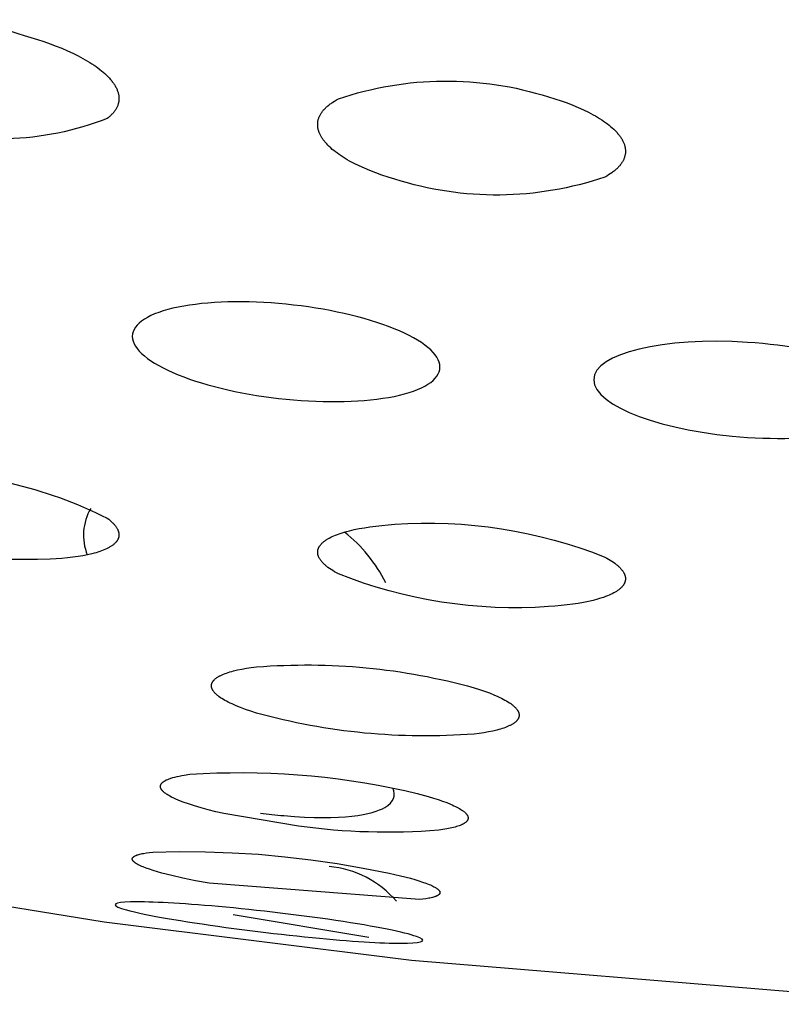
# Model space of a CAD drawing. Units: millimetres. Extents: x 0 to 61, y 494 to 641.
# Drawn here: x 26 to 27, y 580 to 581 of the extents above; entities that cross this region are included whole.
import ezdxf

# ---------------------------------------------------------------- set-up
doc = ezdxf.new("R2010")
doc.units = ezdxf.units.MM
doc.header["$MEASUREMENT"] = 0
doc.layers.add('Make2D$可见线$普通线', color=7, linetype='Continuous', true_color=0x000000)

msp = doc.modelspace()

# ---------------------------------------------------------------- linework, layer by layer
at = {"layer": 'Make2D$可见线$普通线'}
msp.add_line((26.4827, 579.8787), (26.306, 579.9082), dxfattribs=at)
for points in [[(25.7729, 581.046, -0.17874), (26.0342, 581.0521), (26.043, 581.0496), (26.0516, 581.047), (26.0599, 581.0443), (26.068, 581.0414), (26.0759, 581.0384), (26.0835, 581.0354), (26.0908, 581.0322), (26.0978, 581.029), (26.1044, 581.0257), (26.1108, 581.0223), (26.1168, 581.0188), (26.1197, 581.017), (26.1225, 581.0153), (26.1252, 581.0135), (26.1278, 581.0117), (26.1303, 581.0099), (26.1327, 581.008), (26.135, 581.0062), (26.1372, 581.0043), (26.1393, 581.0025), (26.1414, 581.0006), (26.1433, 580.9987), (26.1451, 580.9968), (26.1467, 580.9949), (26.1475, 580.9939), (26.1483, 580.993), (26.149, 580.992), (26.1497, 580.9911), (26.1504, 580.9901), (26.1511, 580.9892), (26.1517, 580.9883), (26.1523, 580.9873), (26.1528, 580.9864), (26.1533, 580.9854), (26.1538, 580.9845), (26.1543, 580.9836), (26.1547, 580.9826), (26.1551, 580.9817), (26.1555, 580.9808), (26.1559, 580.9798), (26.1562, 580.9789), (26.1565, 580.978), (26.1567, 580.9771), (26.1569, 580.9762), (26.1571, 580.9752), (26.1573, 580.9743), (26.1574, 580.9734), (26.1575, 580.9725), (26.1576, 580.9716), (26.1576, 580.9707), (26.1576, 580.9698), (26.1576, 580.9689), (26.1576, 580.968), (26.1575, 580.9676), (26.1575, 580.9672), (26.1574, 580.9667), (26.1574, 580.9663), (26.1573, 580.9658), (26.1572, 580.9654), (26.1571, 580.965), (26.157, 580.9645), (26.1569, 580.9641), (26.1568, 580.9637), (26.1566, 580.9628), (26.1563, 580.9619), (26.156, 580.9611), (26.1557, 580.9602), (26.1553, 580.9594), (26.1549, 580.9585), (26.1545, 580.9577), (26.1541, 580.9569), (26.1536, 580.956), (26.153, 580.9552), (26.1525, 580.9544), (26.1519, 580.9536), (26.1513, 580.9528), (26.1506, 580.952), (26.15, 580.9512), (26.1493, 580.9504), (26.1485, 580.9496), (26.1477, 580.9488), (26.1469, 580.9481), (26.1461, 580.9473), (26.1452, 580.9466), (26.1443, 580.9458), (26.1434, 580.9451), (26.1424, 580.9443, -0.179151), (25.8811, 580.938)], [(26.4429, 580.9696, -0.160792), (26.7161, 580.9722), (26.7244, 580.9697), (26.7325, 580.967), (26.7402, 580.9643), (26.7477, 580.9614), (26.7548, 580.9584), (26.7616, 580.9554), (26.7681, 580.9523), (26.7742, 580.949), (26.7771, 580.9474), (26.7799, 580.9458), (26.7826, 580.9441), (26.7853, 580.9424), (26.7878, 580.9407), (26.7902, 580.939), (26.7926, 580.9373), (26.7948, 580.9355), (26.7969, 580.9338), (26.799, 580.932), (26.8009, 580.9302), (26.8027, 580.9284), (26.8044, 580.9266), (26.8052, 580.9257), (26.806, 580.9248), (26.8068, 580.9239), (26.8075, 580.923), (26.8082, 580.9221), (26.8089, 580.9212), (26.8095, 580.9203), (26.8102, 580.9193), (26.8107, 580.9184), (26.8113, 580.9175), (26.8118, 580.9166), (26.8123, 580.9157), (26.8128, 580.9148), (26.8132, 580.9139), (26.8136, 580.9129), (26.814, 580.912), (26.8143, 580.9111), (26.8147, 580.9102), (26.8149, 580.9093), (26.8152, 580.9084), (26.8154, 580.9075), (26.8156, 580.9066), (26.8158, 580.9057), (26.8159, 580.9048), (26.816, 580.9039), (26.8161, 580.903), (26.8161, 580.9022), (26.8161, 580.9013), (26.8161, 580.9004), (26.816, 580.8995), (26.816, 580.8986), (26.8158, 580.8978), (26.8157, 580.8969), (26.8155, 580.896), (26.8153, 580.8952), (26.8151, 580.8943), (26.8148, 580.8935), (26.8145, 580.8926), (26.8142, 580.8918), (26.8139, 580.8909), (26.8135, 580.8901), (26.8131, 580.8892), (26.8126, 580.8884), (26.8121, 580.8876), (26.8116, 580.8868), (26.8111, 580.8859), (26.8105, 580.8851), (26.8099, 580.8843), (26.8093, 580.8835), (26.8087, 580.8827), (26.808, 580.8819), (26.8073, 580.8811), (26.8065, 580.8803), (26.8058, 580.8796), (26.8049, 580.8788), (26.8041, 580.878), (26.8033, 580.8773), (26.8024, 580.8765), (26.8014, 580.8758), (26.8005, 580.875), (26.7995, 580.8743), (26.7985, 580.8735), (26.7964, 580.8721), (26.7941, 580.8707), (26.7918, 580.8693), (26.7893, 580.8679, -0.160926), (26.5161, 580.8652), (26.5075, 580.8678), (26.4993, 580.8706), (26.4914, 580.8734), (26.4839, 580.8763), (26.4767, 580.8793), (26.4699, 580.8824), (26.4635, 580.8856), (26.4574, 580.8888), (26.4545, 580.8904), (26.4517, 580.8921), (26.449, 580.8938), (26.4464, 580.8954), (26.4439, 580.8971), (26.4416, 580.8988), (26.4393, 580.9006), (26.4371, 580.9023), (26.435, 580.904), (26.433, 580.9058), (26.4311, 580.9075), (26.4293, 580.9093), (26.4277, 580.911), (26.4269, 580.9119), (26.4261, 580.9128), (26.4254, 580.9137), (26.4247, 580.9145), (26.424, 580.9154), (26.4233, 580.9163), (26.4227, 580.9172), (26.4221, 580.9181), (26.4215, 580.919), (26.421, 580.9199), (26.4205, 580.9207), (26.42, 580.9216), (26.4195, 580.9225), (26.4191, 580.9234), (26.4187, 580.9243), (26.4183, 580.9252), (26.4179, 580.9261), (26.4176, 580.927), (26.4173, 580.9278), (26.417, 580.9287), (26.4168, 580.9296), (26.4166, 580.9305), (26.4164, 580.9314), (26.4163, 580.9322), (26.4162, 580.9331), (26.4161, 580.934), (26.416, 580.9349), (26.416, 580.9358), (26.416, 580.9366), (26.416, 580.9375), (26.4161, 580.9384), (26.4162, 580.9392), (26.4163, 580.9401), (26.4164, 580.941), (26.4166, 580.9418), (26.4168, 580.9427), (26.4171, 580.9435), (26.4173, 580.9444), (26.4176, 580.9452), (26.418, 580.9461), (26.4183, 580.9469), (26.4187, 580.9478), (26.4192, 580.9486), (26.4196, 580.9494), (26.4201, 580.9503), (26.4206, 580.9511), (26.4212, 580.9519), (26.4218, 580.9527), (26.4224, 580.9536), (26.423, 580.9544), (26.4237, 580.9552), (26.4244, 580.956), (26.4252, 580.9568), (26.426, 580.9576), (26.4268, 580.9584), (26.4276, 580.9592), (26.4285, 580.9599), (26.4294, 580.9607), (26.4303, 580.9615), (26.4313, 580.9623), (26.4323, 580.963), (26.4334, 580.9638), (26.4344, 580.9645), (26.4355, 580.9653), (26.4379, 580.9668), (26.4403, 580.9682), (26.4429, 580.9696)], [(25.8811, 580.4847, -0.120203), (26.1424, 580.4241), (26.1443, 580.4227), (26.1461, 580.4212), (26.1469, 580.4205), (26.1477, 580.4198), (26.1485, 580.4191), (26.1493, 580.4183), (26.15, 580.4176), (26.1506, 580.4169), (26.1513, 580.4162), (26.1519, 580.4155), (26.1525, 580.4148), (26.153, 580.4141), (26.1536, 580.4134), (26.1541, 580.4127), (26.1545, 580.412), (26.1549, 580.4113), (26.1553, 580.4106), (26.1557, 580.41), (26.1559, 580.4096), (26.156, 580.4093), (26.1562, 580.4089), (26.1563, 580.4086), (26.1565, 580.4083), (26.1566, 580.4079), (26.1567, 580.4076), (26.1568, 580.4073), (26.1569, 580.4069), (26.157, 580.4066), (26.1571, 580.4063), (26.1572, 580.4059), (26.1573, 580.4056), (26.1574, 580.4053), (26.1574, 580.405), (26.1575, 580.4046), (26.1575, 580.4043), (26.1576, 580.404), (26.1576, 580.4037), (26.1576, 580.4033), (26.1576, 580.403), (26.1576, 580.4027), (26.1576, 580.4024), (26.1576, 580.4021), (26.1576, 580.4017), (26.1576, 580.4014), (26.1576, 580.4011), (26.1575, 580.4008), (26.1575, 580.4005), (26.1574, 580.4002), (26.1574, 580.3999), (26.1573, 580.3996), (26.1572, 580.3992), (26.1571, 580.3989), (26.157, 580.3986), (26.1569, 580.3983), (26.1568, 580.398), (26.1567, 580.3977), (26.1566, 580.3974), (26.1565, 580.3971), (26.1563, 580.3968), (26.1562, 580.3965), (26.156, 580.3962), (26.1559, 580.3959), (26.1557, 580.3956), (26.1555, 580.3953), (26.1553, 580.395), (26.1551, 580.3948), (26.1549, 580.3945), (26.1547, 580.3942), (26.1545, 580.3939), (26.1543, 580.3936), (26.1541, 580.3933), (26.1538, 580.393), (26.1533, 580.3925), (26.1528, 580.3919), (26.1523, 580.3914), (26.1517, 580.3908), (26.1511, 580.3903), (26.1504, 580.3897), (26.1497, 580.3892), (26.149, 580.3887), (26.1483, 580.3882), (26.1475, 580.3877), (26.1467, 580.3872), (26.1459, 580.3867), (26.1451, 580.3862), (26.1442, 580.3857), (26.1433, 580.3852), (26.1423, 580.3847), (26.1414, 580.3842), (26.1393, 580.3833), (26.1372, 580.3825), (26.135, 580.3816), (26.1327, 580.3808), (26.1303, 580.38), (26.1278, 580.3792), (26.1252, 580.3785), (26.1225, 580.3778), (26.1168, 580.3765), (26.1108, 580.3753), (26.1044, 580.3743), (26.0978, 580.3733), (26.0908, 580.3725), (26.0835, 580.3719), (26.0759, 580.3713), (26.068, 580.3709), (26.0516, 580.3704), (26.0342, 580.3705, -0.120124), (25.7729, 580.4313)], [(26.3365, 580.1707), (26.3291, 580.173), (26.3222, 580.1754), (26.3158, 580.1778), (26.3099, 580.1802), (26.3046, 580.1825), (26.3021, 580.1837), (26.2997, 580.1849), (26.2975, 580.186), (26.2954, 580.1872), (26.2934, 580.1883), (26.2915, 580.1895), (26.2898, 580.1906), (26.2881, 580.1918), (26.2874, 580.1924), (26.2866, 580.1929), (26.2859, 580.1935), (26.2853, 580.1941), (26.2846, 580.1946), (26.284, 580.1952), (26.2834, 580.1957), (26.2829, 580.1963), (26.2823, 580.1968), (26.2818, 580.1974), (26.2814, 580.1979), (26.2809, 580.1985), (26.2805, 580.199), (26.2801, 580.1996), (26.28, 580.1999), (26.2798, 580.2001), (26.2796, 580.2004), (26.2795, 580.2007), (26.2793, 580.2009), (26.2792, 580.2012), (26.2791, 580.2015), (26.2789, 580.2017), (26.2788, 580.202), (26.2787, 580.2023), (26.2786, 580.2025), (26.2785, 580.2028), (26.2784, 580.2031), (26.2783, 580.2033), (26.2782, 580.2036), (26.2782, 580.2038), (26.2781, 580.2041), (26.2781, 580.2044), (26.278, 580.2046), (26.278, 580.2049), (26.2779, 580.2051), (26.2779, 580.2054), (26.2779, 580.2057), (26.2779, 580.2059), (26.2779, 580.2062), (26.2779, 580.2064), (26.2779, 580.2067), (26.2779, 580.2069), (26.2779, 580.2072), (26.278, 580.2074), (26.278, 580.2077), (26.2781, 580.2079), (26.2781, 580.2082), (26.2782, 580.2084), (26.2782, 580.2087), (26.2783, 580.2089), (26.2784, 580.2092), (26.2785, 580.2094), (26.2786, 580.2097), (26.2787, 580.2099), (26.2788, 580.2101), (26.2789, 580.2104), (26.279, 580.2106), (26.2792, 580.2109), (26.2793, 580.2111), (26.2795, 580.2113), (26.2796, 580.2116), (26.2798, 580.2118), (26.2799, 580.2121), (26.2801, 580.2123), (26.2803, 580.2125), (26.2805, 580.2128), (26.2807, 580.213), (26.2809, 580.2132), (26.2811, 580.2135), (26.2813, 580.2137), (26.2818, 580.2141), (26.2822, 580.2146), (26.2827, 580.215), (26.2833, 580.2155), (26.2838, 580.2159), (26.2844, 580.2164), (26.285, 580.2168), (26.2857, 580.2172), (26.2864, 580.2176), (26.287, 580.2181), (26.2878, 580.2185), (26.2885, 580.2189), (26.2893, 580.2193), (26.2901, 580.2197), (26.2918, 580.2205), (26.2936, 580.2213), (26.2955, 580.222), (26.2975, 580.2227), (26.2996, 580.2234), (26.3019, 580.2241), (26.3042, 580.2248), (26.3066, 580.2255), (26.3118, 580.2267), (26.3173, 580.2279), (26.3233, 580.2289), (26.3297, 580.2299), (26.3365, 580.2307, -0.087357), (26.6193, 580.2037), (26.6264, 580.2014), (26.633, 580.1991), (26.6392, 580.1968), (26.6449, 580.1945), (26.6502, 580.1922), (26.6527, 580.191), (26.6551, 580.1899), (26.6573, 580.1887), (26.6595, 580.1875), (26.6615, 580.1864), (26.6634, 580.1852), (26.6652, 580.1841), (26.6669, 580.1829), (26.6684, 580.1817), (26.6692, 580.1812), (26.6699, 580.1806), (26.6706, 580.18), (26.6712, 580.1795), (26.6718, 580.1789), (26.6724, 580.1783), (26.673, 580.1777), (26.6735, 580.1772), (26.674, 580.1766), (26.6745, 580.176), (26.6749, 580.1755), (26.6753, 580.1749), (26.6755, 580.1746), (26.6757, 580.1744), (26.6759, 580.1741), (26.6761, 580.1738), (26.6762, 580.1735), (26.6764, 580.1733), (26.6765, 580.173), (26.6767, 580.1727), (26.6768, 580.1724), (26.6769, 580.1721), (26.6771, 580.1719), (26.6772, 580.1716), (26.6773, 580.1713), (26.6774, 580.1711), (26.6774, 580.1708), (26.6775, 580.1705), (26.6776, 580.1702), (26.6777, 580.17), (26.6777, 580.1697), (26.6778, 580.1694), (26.6778, 580.1692), (26.6778, 580.1689), (26.6779, 580.1686), (26.6779, 580.1684), (26.6779, 580.1681), (26.6779, 580.1678), (26.6779, 580.1676), (26.6779, 580.1673), (26.6779, 580.167), (26.6778, 580.1668), (26.6778, 580.1665), (26.6778, 580.1662), (26.6777, 580.166), (26.6776, 580.1657), (26.6776, 580.1655), (26.6775, 580.1652), (26.6774, 580.165), (26.6773, 580.1647), (26.6772, 580.1645), (26.6771, 580.1642), (26.677, 580.164), (26.6769, 580.1637), (26.6768, 580.1635), (26.6766, 580.1632), (26.6765, 580.163), (26.6764, 580.1627), (26.6762, 580.1625), (26.676, 580.1622), (26.6759, 580.162), (26.6757, 580.1618), (26.6755, 580.1615), (26.6753, 580.1613), (26.6751, 580.1611), (26.6749, 580.1608), (26.6747, 580.1606), (26.6745, 580.1604), (26.6743, 580.1601), (26.674, 580.1599), (26.6735, 580.1594), (26.673, 580.159), (26.6725, 580.1585), (26.6719, 580.1581), (26.6713, 580.1576), (26.6707, 580.1572), (26.67, 580.1568), (26.6693, 580.1563), (26.6686, 580.1559), (26.6679, 580.1555), (26.6671, 580.1551), (26.6663, 580.1547), (26.6655, 580.1543), (26.6638, 580.1535), (26.662, 580.1527), (26.66, 580.152), (26.658, 580.1512), (26.6559, 580.1505), (26.6536, 580.1498), (26.6513, 580.1492), (26.6489, 580.1485), (26.6437, 580.1473), (26.6382, 580.1462), (26.6322, 580.1451), (26.626, 580.1442), (26.6193, 580.1434, -0.087345), (26.3365, 580.1707)], [(26.294, 580.0398), (26.2836, 580.0423), (26.2737, 580.0448), (26.2645, 580.0473), (26.2559, 580.0498), (26.2481, 580.0524), (26.2409, 580.0549), (26.2376, 580.0562), (26.2345, 580.0575), (26.2316, 580.0587), (26.2288, 580.06), (26.2261, 580.0613), (26.2237, 580.0627), (26.2225, 580.0633), (26.2214, 580.064), (26.2204, 580.0646), (26.2194, 580.0652), (26.2185, 580.0659), (26.2177, 580.0665), (26.2169, 580.0671), (26.2161, 580.0677), (26.2158, 580.068), (26.2155, 580.0684), (26.2151, 580.0687), (26.2148, 580.069), (26.2145, 580.0693), (26.2143, 580.0696), (26.214, 580.0699), (26.2137, 580.0702), (26.2135, 580.0705), (26.2133, 580.0708), (26.2131, 580.071), (26.2129, 580.0713), (26.2127, 580.0716), (26.2125, 580.0719), (26.2124, 580.0722), (26.2123, 580.0724), (26.2122, 580.0725), (26.2122, 580.0726), (26.2121, 580.0728), (26.2121, 580.0729), (26.212, 580.0731), (26.2119, 580.0732), (26.2119, 580.0733), (26.2119, 580.0735), (26.2118, 580.0736), (26.2118, 580.0738), (26.2117, 580.0739), (26.2117, 580.074), (26.2117, 580.0742), (26.2117, 580.0743), (26.2116, 580.0745), (26.2116, 580.0746), (26.2116, 580.0747), (26.2116, 580.0749), (26.2116, 580.075), (26.2116, 580.0751), (26.2116, 580.0753), (26.2116, 580.0754), (26.2116, 580.0756), (26.2116, 580.0757), (26.2116, 580.0758), (26.2116, 580.076), (26.2116, 580.0761), (26.2117, 580.0762), (26.2117, 580.0764), (26.2117, 580.0765), (26.2118, 580.0766), (26.2118, 580.0768), (26.2118, 580.0769), (26.2119, 580.077), (26.2119, 580.0771), (26.212, 580.0773), (26.212, 580.0774), (26.2121, 580.0775), (26.2121, 580.0777), (26.2122, 580.0778), (26.2123, 580.0779), (26.2123, 580.078), (26.2124, 580.0782), (26.2125, 580.0783), (26.2125, 580.0784), (26.2126, 580.0786), (26.2127, 580.0787), (26.2128, 580.0788), (26.2129, 580.0789), (26.213, 580.0791), (26.2131, 580.0792), (26.2133, 580.0794), (26.2135, 580.0797), (26.2137, 580.0799), (26.214, 580.0801), (26.2142, 580.0804), (26.2145, 580.0806), (26.2148, 580.0809), (26.2151, 580.0811), (26.2154, 580.0813), (26.2157, 580.0816), (26.216, 580.0818), (26.2164, 580.082), (26.2167, 580.0822), (26.2171, 580.0825), (26.2175, 580.0827), (26.2183, 580.0831), (26.2191, 580.0836), (26.22, 580.084), (26.221, 580.0844), (26.222, 580.0848), (26.223, 580.0852), (26.2241, 580.0856), (26.2252, 580.086), (26.2277, 580.0867), (26.2303, 580.0874), (26.2331, 580.0881), (26.2361, 580.0887), (26.2392, 580.0894), (26.2426, 580.0899), (26.2498, 580.091), (26.2673, 580.092), (26.2848, 580.0927), (26.3024, 580.0931), (26.3199, 580.0932), (26.3375, 580.0929), (26.3551, 580.0924), (26.3727, 580.0915), (26.3902, 580.0904), (26.4078, 580.0889), (26.4253, 580.0871), (26.4427, 580.085), (26.4601, 580.0826), (26.4775, 580.0798), (26.4948, 580.0768), (26.512, 580.0735), (26.5292, 580.0698), (26.5453, 580.066), (26.5598, 580.0621), (26.5664, 580.0601), (26.5726, 580.0581), (26.5784, 580.0561), (26.5837, 580.0542), (26.5886, 580.0522), (26.5909, 580.0512), (26.593, 580.0502), (26.5951, 580.0492), (26.597, 580.0483), (26.5988, 580.0473), (26.6005, 580.0463), (26.6021, 580.0454), (26.6036, 580.0444), (26.6042, 580.044), (26.6049, 580.0435), (26.6055, 580.043), (26.6061, 580.0425), (26.6067, 580.0421), (26.6072, 580.0416), (26.6077, 580.0412), (26.6082, 580.0407), (26.6086, 580.0402), (26.609, 580.0398), (26.6092, 580.0395), (26.6094, 580.0393), (26.6096, 580.0391), (26.6098, 580.0389), (26.6099, 580.0386), (26.6101, 580.0384), (26.6102, 580.0382), (26.6104, 580.038), (26.6105, 580.0378), (26.6106, 580.0375), (26.6108, 580.0373), (26.6109, 580.0371), (26.611, 580.0369), (26.6111, 580.0367), (26.6111, 580.0365), (26.6112, 580.0363), (26.6113, 580.036), (26.6114, 580.0358), (26.6114, 580.0356), (26.6115, 580.0354), (26.6115, 580.0352), (26.6115, 580.035), (26.6116, 580.0348), (26.6116, 580.0347), (26.6116, 580.0346), (26.6116, 580.0345), (26.6116, 580.0344), (26.6116, 580.0343), (26.6116, 580.0342), (26.6116, 580.0341), (26.6116, 580.034), (26.6116, 580.0339), (26.6116, 580.0338), (26.6116, 580.0337), (26.6116, 580.0336), (26.6116, 580.0335), (26.6116, 580.0334), (26.6115, 580.0333), (26.6115, 580.0332), (26.6115, 580.0331), (26.6115, 580.033), (26.6115, 580.0329), (26.6114, 580.0328), (26.6114, 580.0327), (26.6114, 580.0326), (26.6113, 580.0324), (26.6113, 580.0322), (26.6112, 580.032), (26.6111, 580.0318), (26.611, 580.0316), (26.6109, 580.0314), (26.6108, 580.0312), (26.6107, 580.031), (26.6106, 580.0308), (26.6105, 580.0307), (26.6103, 580.0305), (26.6102, 580.0303), (26.61, 580.0301), (26.6099, 580.0299), (26.6097, 580.0297), (26.6096, 580.0296), (26.6094, 580.0294), (26.6092, 580.0292), (26.609, 580.029), (26.6088, 580.0288), (26.6086, 580.0287), (26.6084, 580.0285), (26.6082, 580.0283), (26.608, 580.0281), (26.6075, 580.0278), (26.607, 580.0275), (26.6065, 580.0271), (26.6059, 580.0268), (26.6054, 580.0265), (26.6048, 580.0261), (26.6041, 580.0258), (26.6035, 580.0255), (26.6028, 580.0252), (26.6021, 580.0249), (26.6014, 580.0246), (26.5998, 580.024), (26.5982, 580.0234), (26.5964, 580.0229), (26.5946, 580.0223), (26.5926, 580.0218), (26.5905, 580.0213), (26.5884, 580.0208), (26.5838, 580.0199), (26.5788, 580.0191), (26.5734, 580.0183, -0.054843), (26.3909, 580.0236), (26.294, 580.0398)], [(27.4385, 579.7918), (27.0454, 579.8159, 1.350611), (27.0421, 579.807), (26.5379, 579.8489), (26.1382, 579.8988), (25.6466, 579.9786), (25.3971, 580.0253), (25.3679, 580.0302), (25.3967, 580.0232)]]:
    msp.add_lwpolyline(points, format="xyb", dxfattribs=at)
for points in [[(26.4429, 580.3518), (26.4403, 580.3532), (26.4379, 580.3546), (26.4355, 580.356), (26.4334, 580.3574), (26.4313, 580.3588), (26.4294, 580.3602), (26.4276, 580.3616), (26.4268, 580.3623), (26.426, 580.363), (26.4252, 580.3637), (26.4244, 580.3644), (26.4237, 580.3651), (26.423, 580.3658), (26.4224, 580.3664), (26.4218, 580.3671), (26.4212, 580.3678), (26.4206, 580.3685), (26.4201, 580.3692), (26.4196, 580.3698), (26.4192, 580.3705), (26.4187, 580.3712), (26.4183, 580.3718), (26.418, 580.3725), (26.4178, 580.3728), (26.4176, 580.3731), (26.4175, 580.3735), (26.4173, 580.3738), (26.4172, 580.3741), (26.4171, 580.3745), (26.4169, 580.3748), (26.4168, 580.3751), (26.4167, 580.3754), (26.4166, 580.3758), (26.4165, 580.3761), (26.4164, 580.3764), (26.4164, 580.3767), (26.4163, 580.377), (26.4162, 580.3774), (26.4162, 580.3777), (26.4161, 580.378), (26.4161, 580.3783), (26.416, 580.3786), (26.416, 580.379), (26.416, 580.3793), (26.416, 580.3796), (26.416, 580.3799), (26.416, 580.3802), (26.416, 580.3805), (26.416, 580.3808), (26.416, 580.3812), (26.4161, 580.3815), (26.4161, 580.3818), (26.4162, 580.3821), (26.4162, 580.3824), (26.4163, 580.3827), (26.4164, 580.383), (26.4164, 580.3833), (26.4165, 580.3836), (26.4166, 580.3839), (26.4167, 580.3842), (26.4168, 580.3845), (26.4169, 580.3848), (26.417, 580.3851), (26.4172, 580.3854), (26.4173, 580.3857), (26.4175, 580.386), (26.4176, 580.3863), (26.4178, 580.3866), (26.4179, 580.3869), (26.4181, 580.3872), (26.4183, 580.3875), (26.4185, 580.3878), (26.4187, 580.3881), (26.4189, 580.3884), (26.4191, 580.3887), (26.4195, 580.3892), (26.42, 580.3898), (26.4205, 580.3904), (26.421, 580.3909), (26.4215, 580.3915), (26.4221, 580.392), (26.4227, 580.3926), (26.4233, 580.3931), (26.424, 580.3937), (26.4247, 580.3942), (26.4254, 580.3947), (26.4261, 580.3953), (26.4269, 580.3958), (26.4277, 580.3963), (26.4285, 580.3968), (26.4293, 580.3973), (26.4311, 580.3983), (26.433, 580.3993), (26.435, 580.4003), (26.4371, 580.4012), (26.4393, 580.4021), (26.4416, 580.403), (26.4439, 580.4039), (26.4464, 580.4047), (26.449, 580.4056), (26.4517, 580.4064), (26.4574, 580.4079), (26.4635, 580.4093), (26.4699, 580.4106), (26.4767, 580.4118), (26.4839, 580.4129), (26.4914, 580.4139), (26.4993, 580.4148), (26.5075, 580.4155), (26.5161, 580.4162), (26.5334, 580.4171), (26.5507, 580.4176), (26.5681, 580.4176), (26.5856, 580.4172), (26.603, 580.4162), (26.6204, 580.4147), (26.6378, 580.4128), (26.6551, 580.4103), (26.6724, 580.4074), (26.6895, 580.404), (26.7066, 580.4001), (26.7235, 580.3957), (26.7402, 580.3909), (26.7568, 580.3856), (26.7732, 580.3798), (26.7893, 580.3736), (26.7918, 580.3723), (26.7941, 580.3709), (26.7964, 580.3695), (26.7985, 580.3682), (26.8005, 580.3668), (26.8024, 580.3655), (26.8041, 580.3641), (26.8049, 580.3634), (26.8058, 580.3628), (26.8065, 580.3621), (26.8073, 580.3614), (26.808, 580.3607), (26.8087, 580.36), (26.8093, 580.3594), (26.8099, 580.3587), (26.8105, 580.358), (26.8111, 580.3574), (26.8116, 580.3567), (26.8121, 580.356), (26.8126, 580.3553), (26.8131, 580.3547), (26.8135, 580.354), (26.8139, 580.3533), (26.8142, 580.3527), (26.8144, 580.3524), (26.8145, 580.352), (26.8147, 580.3517), (26.8148, 580.3514), (26.815, 580.351), (26.8151, 580.3507), (26.8152, 580.3504), (26.8153, 580.3501), (26.8154, 580.3497), (26.8155, 580.3494), (26.8156, 580.3491), (26.8157, 580.3487), (26.8158, 580.3484), (26.8158, 580.3481), (26.8159, 580.3478), (26.816, 580.3475), (26.816, 580.3471), (26.816, 580.3468), (26.8161, 580.3465), (26.8161, 580.3462), (26.8161, 580.3458), (26.8161, 580.3455), (26.8161, 580.3452), (26.8161, 580.3449), (26.8161, 580.3446), (26.8161, 580.3443), (26.816, 580.3439), (26.816, 580.3436), (26.8159, 580.3433), (26.8159, 580.343), (26.8158, 580.3427), (26.8158, 580.3424), (26.8157, 580.3421), (26.8156, 580.3417), (26.8155, 580.3414), (26.8154, 580.3411), (26.8153, 580.3408), (26.8152, 580.3405), (26.8151, 580.3402), (26.8149, 580.3399), (26.8148, 580.3396), (26.8147, 580.3393), (26.8145, 580.339), (26.8143, 580.3387), (26.8142, 580.3384), (26.814, 580.3381), (26.8138, 580.3378), (26.8136, 580.3375), (26.8134, 580.3372), (26.8132, 580.3369), (26.813, 580.3366), (26.8128, 580.3363), (26.8126, 580.336), (26.8123, 580.3357), (26.8118, 580.3351), (26.8113, 580.3345), (26.8107, 580.3339), (26.8102, 580.3334), (26.8095, 580.3328), (26.8089, 580.3322), (26.8082, 580.3317), (26.8075, 580.3311), (26.8068, 580.3305), (26.806, 580.33), (26.8052, 580.3295), (26.8044, 580.3289), (26.8036, 580.3284), (26.8027, 580.3279), (26.8018, 580.3274), (26.8009, 580.3269), (26.799, 580.3259), (26.7969, 580.3249), (26.7948, 580.3239), (26.7926, 580.323), (26.7902, 580.3221), (26.7878, 580.3212), (26.7853, 580.3204), (26.7826, 580.3196), (26.7799, 580.3188), (26.7742, 580.3172), (26.7681, 580.3158), (26.7616, 580.3145), (26.7548, 580.3133), (26.7477, 580.3123), (26.7402, 580.3113), (26.7325, 580.3105), (26.7244, 580.3097), (26.7161, 580.3091), (26.6988, 580.3082), (26.6815, 580.3077), (26.6641, 580.3077), (26.6467, 580.3082), (26.6292, 580.3091), (26.6118, 580.3106), (26.5944, 580.3126), (26.5771, 580.315), (26.5598, 580.318), (26.5427, 580.3214), (26.5257, 580.3253), (26.5088, 580.3297), (26.492, 580.3345), (26.4754, 580.3398), (26.4591, 580.3456), (26.4429, 580.3518)], [(26.275, 579.9493), (26.2571, 579.9526), (26.2408, 579.956), (26.2263, 579.9593), (26.2134, 579.9626), (26.2076, 579.9642), (26.2023, 579.9658), (26.1975, 579.9674), (26.1931, 579.9689), (26.1891, 579.9705), (26.1873, 579.9712), (26.1857, 579.972), (26.1841, 579.9727), (26.1827, 579.9734), (26.1814, 579.9741), (26.1807, 579.9745), (26.1802, 579.9748), (26.1796, 579.9752), (26.1791, 579.9755), (26.1786, 579.9758), (26.1782, 579.9762), (26.1778, 579.9765), (26.1774, 579.9768), (26.1772, 579.977), (26.177, 579.9772), (26.1768, 579.9773), (26.1767, 579.9775), (26.1765, 579.9776), (26.1764, 579.9778), (26.1762, 579.9779), (26.1761, 579.9781), (26.176, 579.9783), (26.1759, 579.9784), (26.1758, 579.9786), (26.1757, 579.9787), (26.1756, 579.9789), (26.1755, 579.979), (26.1754, 579.9792), (26.1753, 579.9792), (26.1753, 579.9793), (26.1753, 579.9794), (26.1752, 579.9795), (26.1752, 579.9795), (26.1752, 579.9796), (26.1752, 579.9797), (26.1751, 579.9798), (26.1751, 579.9798), (26.1751, 579.9799), (26.1751, 579.98), (26.175, 579.9801), (26.175, 579.9801), (26.175, 579.9802), (26.175, 579.9803), (26.175, 579.9803), (26.175, 579.9804), (26.175, 579.9805), (26.175, 579.9806), (26.175, 579.9806), (26.175, 579.9807), (26.175, 579.9808), (26.175, 579.9808), (26.175, 579.9809), (26.175, 579.981), (26.175, 579.9811), (26.175, 579.9811), (26.175, 579.9812), (26.175, 579.9813), (26.175, 579.9813), (26.175, 579.9814), (26.175, 579.9815), (26.1751, 579.9815), (26.1751, 579.9816), (26.1751, 579.9817), (26.1751, 579.9817), (26.1751, 579.9818), (26.1752, 579.9819), (26.1752, 579.9819), (26.1752, 579.982), (26.1753, 579.9821), (26.1753, 579.9821), (26.1753, 579.9822), (26.1754, 579.9823), (26.1754, 579.9823), (26.1754, 579.9824), (26.1755, 579.9825), (26.1755, 579.9825), (26.1756, 579.9826), (26.1756, 579.9827), (26.1757, 579.9827), (26.1757, 579.9828), (26.1758, 579.9829), (26.1759, 579.983), (26.1761, 579.9832), (26.1762, 579.9833), (26.1763, 579.9834), (26.1765, 579.9835), (26.1766, 579.9837), (26.1768, 579.9838), (26.1769, 579.9839), (26.1771, 579.984), (26.1773, 579.9841), (26.1775, 579.9843), (26.1776, 579.9844), (26.1778, 579.9845), (26.178, 579.9846), (26.1785, 579.9848), (26.1789, 579.9851), (26.1794, 579.9853), (26.1799, 579.9855), (26.1804, 579.9857), (26.181, 579.9859), (26.1815, 579.9861), (26.1821, 579.9863), (26.1834, 579.9867), (26.1848, 579.9871), (26.1863, 579.9875), (26.1879, 579.9878), (26.1896, 579.9881), (26.1933, 579.9888), (26.1973, 579.9893), (26.2018, 579.9898), (26.236, 579.9905), (26.2703, 579.9902), (26.3046, 579.989), (26.3389, 579.9869), (26.3731, 579.9838), (26.4072, 579.9799), (26.4412, 579.975), (26.475, 579.9691), (26.509, 579.9624), (26.5236, 579.9591), (26.5365, 579.9557), (26.5422, 579.9541), (26.5475, 579.9525), (26.5524, 579.9509), (26.5568, 579.9493), (26.5608, 579.9477), (26.5626, 579.947), (26.5642, 579.9462), (26.5658, 579.9455), (26.5672, 579.9447), (26.5685, 579.944), (26.5692, 579.9436), (26.5697, 579.9433), (26.5703, 579.9429), (26.5708, 579.9426), (26.5713, 579.9422), (26.5717, 579.9419), (26.5721, 579.9416), (26.5725, 579.9412), (26.5727, 579.9411), (26.5729, 579.9409), (26.5731, 579.9407), (26.5732, 579.9406), (26.5734, 579.9404), (26.5735, 579.9403), (26.5737, 579.9401), (26.5738, 579.9399), (26.5739, 579.9398), (26.574, 579.9396), (26.5742, 579.9395), (26.5743, 579.9393), (26.5744, 579.9392), (26.5744, 579.939), (26.5745, 579.9388), (26.5746, 579.9388), (26.5746, 579.9387), (26.5746, 579.9386), (26.5747, 579.9385), (26.5747, 579.9385), (26.5747, 579.9384), (26.5748, 579.9383), (26.5748, 579.9382), (26.5748, 579.9382), (26.5748, 579.9381), (26.5749, 579.938), (26.5749, 579.9379), (26.5749, 579.9379), (26.5749, 579.9378), (26.5749, 579.9377), (26.5749, 579.9376), (26.5749, 579.9376), (26.5749, 579.9375), (26.575, 579.9374), (26.575, 579.9374), (26.575, 579.9373), (26.575, 579.9372), (26.575, 579.9371), (26.575, 579.9371), (26.575, 579.937), (26.575, 579.9369), (26.5749, 579.9369), (26.5749, 579.9368), (26.5749, 579.9367), (26.5749, 579.9366), (26.5749, 579.9366), (26.5749, 579.9365), (26.5749, 579.9364), (26.5748, 579.9364), (26.5748, 579.9363), (26.5748, 579.9362), (26.5748, 579.9362), (26.5747, 579.9361), (26.5747, 579.936), (26.5747, 579.9359), (26.5747, 579.9359), (26.5746, 579.9358), (26.5746, 579.9357), (26.5745, 579.9357), (26.5745, 579.9356), (26.5745, 579.9355), (26.5744, 579.9355), (26.5744, 579.9354), (26.5743, 579.9353), (26.5743, 579.9353), (26.5742, 579.9352), (26.5742, 579.9351), (26.5741, 579.935), (26.574, 579.9349), (26.5738, 579.9348), (26.5737, 579.9346), (26.5736, 579.9345), (26.5734, 579.9344), (26.5733, 579.9343), (26.5731, 579.9341), (26.573, 579.934), (26.5728, 579.9339), (26.5726, 579.9338), (26.5725, 579.9336), (26.5723, 579.9335), (26.5721, 579.9334), (26.5719, 579.9333), (26.5715, 579.9331), (26.571, 579.9328), (26.5705, 579.9326), (26.57, 579.9324), (26.5695, 579.9322), (26.5689, 579.932), (26.5684, 579.9317), (26.5678, 579.9315), (26.5665, 579.9311), (26.5651, 579.9308), (26.5636, 579.9304), (26.562, 579.93), (26.5603, 579.9297), (26.5567, 579.9291), (26.5526, 579.9285), (26.5482, 579.928), (26.275, 579.9493)]]:
    msp.add_lwpolyline(points, dxfattribs=at)
for centre, radius, start, end in [((26.18, 580.4021), 0.0685, 149.5483, 202.0347), ((26.3321, 580.2547), 0.1924, 26.3537, 51.8869), ((26.4194, 579.8413), 0.1302, 40.6056, 84.9846)]:
    msp.add_arc(centre, radius, start, end, dxfattribs=at)
for points, knots in [([(26.175, 580.6607), (26.175, 580.6774), (26.1968, 580.691), (26.2723, 580.7064), (26.3228, 580.7077), (26.375, 580.7025), (26.4271, 580.6973), (26.4776, 580.6859), (26.5532, 580.6554), (26.575, 580.6374), (26.575, 580.6208), (26.575, 580.6041), (26.5532, 580.5904), (26.4776, 580.575), (26.4271, 580.5737), (26.375, 580.5789), (26.3228, 580.5841), (26.2723, 580.5955), (26.1968, 580.626), (26.175, 580.644), (26.175, 580.6607)], [0, 0, 0, 0, 0.163677, 0.163677, 0.326585, 0.326585, 0.326585, 0.489481, 0.489481, 0.653128, 0.653128, 0.653128, 0.816775, 0.816775, 0.979671, 0.979671, 0.979671, 1.142579, 1.142579, 1.306256, 1.306256, 1.306256, 1.306256]), ([(26.775, 580.6043), (26.775, 580.6388), (26.8658, 580.6601), (26.975, 580.6529), (27.0276, 580.6494), (27.0783, 580.6397), (27.1536, 580.6117), (27.175, 580.5945), (27.175, 580.578), (27.175, 580.5615), (27.1536, 580.5471), (27.0783, 580.529), (27.0276, 580.5259), (26.975, 580.5293), (26.8658, 580.5365), (26.775, 580.5697), (26.775, 580.6043)], [0, 0, 0, 0, 0.349562, 0.349562, 0.349562, 0.511469, 0.511469, 0.673704, 0.673704, 0.673704, 0.835938, 0.835938, 0.997845, 0.997845, 0.997845, 1.347407, 1.347407, 1.347407, 1.347407]), ([(26.3416, 580.0406), (26.3514, 580.0393), (26.3615, 580.0382), (26.3719, 580.0372), (26.4487, 580.0303), (26.4878, 580.039), (26.5152, 580.0548), (26.5178, 580.0636), (26.5138, 580.0731)], [0.8966281, 0.8966281, 0.8966281, 0.8966281, 0.9267434, 0.9267434, 0.9267434, 1.1503873, 1.1503873, 1.3237288, 1.3237288, 1.3237288, 1.3237288]), ([(26.2659, 579.8963), (26.2121, 579.9043), (26.1761, 579.9115), (26.1462, 579.9216), (26.1516, 579.9244), (26.1725, 579.9249), (26.1932, 579.9255), (26.2299, 579.9238), (26.3271, 579.9155), (26.3859, 579.9089), (26.4394, 579.9009), (26.493, 579.8929), (26.5291, 579.8854), (26.5591, 579.8748), (26.5536, 579.8719), (26.5328, 579.8713), (26.512, 579.8707), (26.4753, 579.8726), (26.3784, 579.8814), (26.3196, 579.8883), (26.2659, 579.8963)], [0, 0, 0, 0, 0.178161, 0.178161, 0.351923, 0.351923, 0.351923, 0.525293, 0.525293, 0.702961, 0.702961, 0.702961, 0.880629, 0.880629, 1.053999, 1.053999, 1.053999, 1.227761, 1.227761, 1.405922, 1.405922, 1.405922, 1.405922])]:
    msp.add_open_spline(points, degree=3, knots=knots, dxfattribs=at)

doc.saveas('drawing.dxf')
